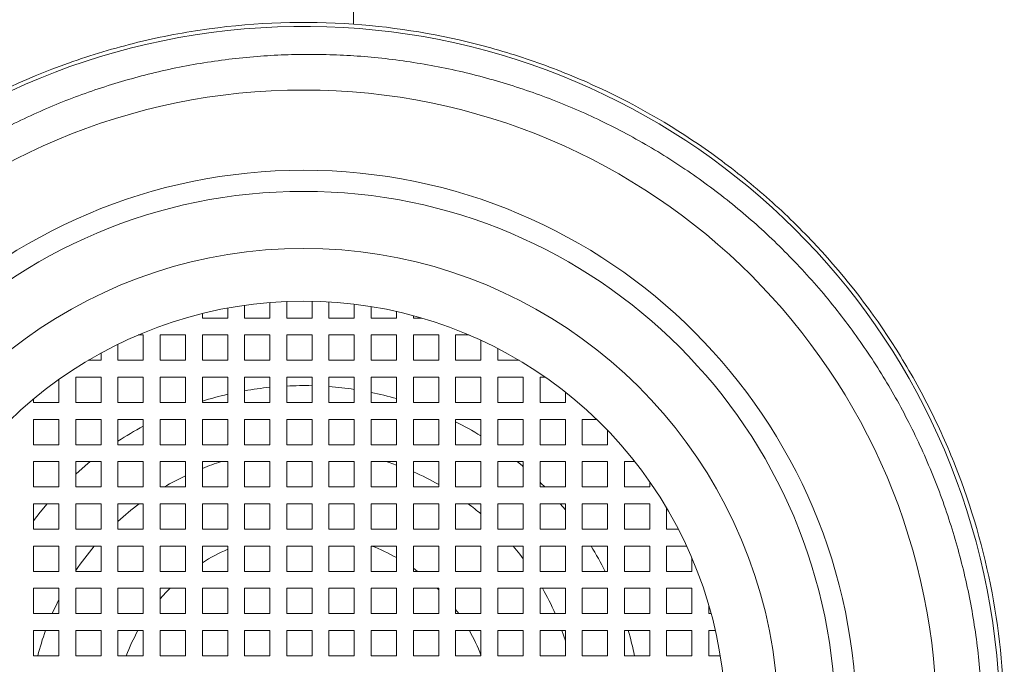
# Model space of a CAD drawing. Units: millimetres. Extents: x -151 to 428, y -174 to 394.
# Drawn here: x 102 to 125, y 314 to 330 of the extents above; entities that cross this region are included whole.
import ezdxf

# ---------------------------------------------------------------- set-up
doc = ezdxf.new("R2010")
doc.units = ezdxf.units.MM

msp = doc.modelspace()

# ---------------------------------------------------------------- linework, layer by layer
at = {"color": 7, "linetype": 'Continuous', "lineweight": 18}
for p, q in [((109.473, 357.287), (109.473, 329.591)), ((106.495, 322.633), (106.495, 322.87)), ((106.895, 322.935), (106.895, 322.633)), ((107.495, 322.633), (107.495, 323.001)), ((107.895, 323.025), (107.895, 322.633)), ((108.495, 322.633), (108.495, 323.031)), ((108.895, 323.015), (108.895, 322.633)), ((109.495, 322.633), (109.495, 322.961)), ((109.895, 322.904), (109.895, 322.633)), ((105.895, 322.741), (105.895, 322.633)), ((105.895, 322.633), (106.495, 322.633)), ((106.895, 322.633), (107.495, 322.633)), ((107.895, 322.633), (108.495, 322.633)), ((108.895, 322.633), (109.495, 322.633)), ((109.895, 322.633), (110.495, 322.633)), ((110.495, 322.633), (110.495, 322.788)), ((110.895, 322.689), (110.895, 322.633)), ((110.895, 322.633), (111.095, 322.633)), ((104.495, 322.233), (104.376, 322.233)), ((104.495, 321.633), (104.495, 322.233)), ((105.495, 322.233), (104.895, 322.233)), ((104.895, 322.233), (104.895, 321.633)), ((105.495, 321.633), (105.495, 322.233)), ((106.495, 322.233), (105.895, 322.233)), ((105.895, 322.233), (105.895, 321.633)), ((106.495, 321.633), (106.495, 322.233)), ((107.495, 322.233), (106.895, 322.233)), ((106.895, 322.233), (106.895, 321.633)), ((107.495, 321.633), (107.495, 322.233)), ((108.495, 322.233), (107.895, 322.233)), ((107.895, 322.233), (107.895, 321.633)), ((108.495, 321.633), (108.495, 322.233)), ((109.495, 322.233), (108.895, 322.233)), ((108.895, 322.233), (108.895, 321.633)), ((109.495, 321.633), (109.495, 322.233)), ((110.495, 322.233), (109.895, 322.233)), ((109.895, 322.233), (109.895, 321.633)), ((110.495, 321.633), (110.495, 322.233)), ((111.495, 322.233), (110.895, 322.233)), ((110.895, 322.233), (110.895, 321.633)), ((111.495, 321.633), (111.495, 322.233)), ((112.214, 322.233), (111.895, 322.233)), ((111.895, 322.233), (111.895, 321.633)), ((103.895, 322.013), (103.895, 321.633)), ((112.495, 321.633), (112.495, 322.108)), ((103.495, 321.633), (103.495, 321.806)), ((112.895, 321.912), (112.895, 321.633)), ((103.192, 321.633), (103.495, 321.633)), ((103.895, 321.633), (104.495, 321.633)), ((104.895, 321.633), (105.495, 321.633)), ((105.895, 321.633), (106.495, 321.633)), ((106.895, 321.633), (107.495, 321.633)), ((107.895, 321.633), (108.495, 321.633)), ((108.895, 321.633), (109.495, 321.633)), ((109.895, 321.633), (110.495, 321.633)), ((110.895, 321.633), (111.495, 321.633)), ((111.895, 321.633), (112.495, 321.633)), ((112.895, 321.633), (113.398, 321.633)), ((102.495, 320.633), (102.495, 321.179)), ((103.495, 321.233), (102.895, 321.233)), ((102.895, 321.233), (102.895, 320.633)), ((103.495, 320.633), (103.495, 321.233)), ((104.495, 321.233), (103.895, 321.233)), ((103.895, 321.233), (103.895, 320.633)), ((104.495, 320.633), (104.495, 321.233)), ((105.495, 321.233), (104.895, 321.233)), ((104.895, 321.233), (104.895, 320.633)), ((105.495, 320.633), (105.495, 321.233)), ((106.495, 321.233), (105.895, 321.233)), ((105.895, 321.233), (105.895, 320.633)), ((106.495, 320.633), (106.495, 321.233)), ((107.495, 321.233), (106.895, 321.233)), ((106.895, 321.233), (106.895, 320.633)), ((107.495, 320.633), (107.495, 321.233)), ((108.495, 321.233), (107.895, 321.233)), ((107.895, 321.233), (107.895, 320.633)), ((108.495, 320.633), (108.495, 321.233)), ((109.495, 321.233), (108.895, 321.233)), ((108.895, 321.233), (108.895, 320.633)), ((109.495, 320.633), (109.495, 321.233)), ((110.495, 321.233), (109.895, 321.233)), ((109.895, 321.233), (109.895, 320.633)), ((110.495, 320.633), (110.495, 321.233)), ((111.495, 321.233), (110.895, 321.233)), ((110.895, 321.233), (110.895, 320.633)), ((111.495, 320.633), (111.495, 321.233)), ((112.495, 321.233), (111.895, 321.233)), ((111.895, 321.233), (111.895, 320.633)), ((112.495, 320.633), (112.495, 321.233)), ((113.495, 321.233), (112.895, 321.233)), ((112.895, 321.233), (112.895, 320.633)), ((113.495, 320.633), (113.495, 321.233)), ((114.019, 321.233), (113.895, 321.233)), ((113.895, 321.233), (113.895, 320.633)), ((114.495, 320.633), (114.495, 320.879)), ((101.895, 320.717), (101.895, 320.633)), ((101.895, 320.633), (102.495, 320.633)), ((102.895, 320.633), (103.495, 320.633)), ((103.895, 320.633), (104.495, 320.633)), ((104.895, 320.633), (105.495, 320.633)), ((105.895, 320.633), (106.495, 320.633)), ((106.895, 320.633), (107.495, 320.633)), ((107.895, 320.633), (108.495, 320.633)), ((108.895, 320.633), (109.495, 320.633)), ((109.895, 320.633), (110.495, 320.633)), ((110.895, 320.633), (111.495, 320.633)), ((111.895, 320.633), (112.495, 320.633)), ((112.895, 320.633), (113.495, 320.633)), ((113.895, 320.633), (114.495, 320.633)), ((102.495, 320.233), (101.895, 320.233)), ((101.895, 320.233), (101.895, 319.633)), ((102.495, 319.633), (102.495, 320.233)), ((103.495, 320.233), (102.895, 320.233)), ((102.895, 320.233), (102.895, 319.633)), ((103.495, 319.633), (103.495, 320.233)), ((104.495, 320.233), (103.895, 320.233)), ((103.895, 320.233), (103.895, 319.633)), ((104.495, 319.633), (104.495, 320.233)), ((105.495, 320.233), (104.895, 320.233)), ((104.895, 320.233), (104.895, 319.633)), ((105.495, 319.633), (105.495, 320.233)), ((106.495, 320.233), (105.895, 320.233)), ((105.895, 320.233), (105.895, 319.633)), ((106.495, 319.633), (106.495, 320.233)), ((107.495, 320.233), (106.895, 320.233)), ((106.895, 320.233), (106.895, 319.633)), ((107.495, 319.633), (107.495, 320.233)), ((108.495, 320.233), (107.895, 320.233)), ((107.895, 320.233), (107.895, 319.633)), ((108.495, 319.633), (108.495, 320.233)), ((109.495, 320.233), (108.895, 320.233)), ((108.895, 320.233), (108.895, 319.633)), ((109.495, 319.633), (109.495, 320.233)), ((110.495, 320.233), (109.895, 320.233)), ((109.895, 320.233), (109.895, 319.633)), ((110.495, 319.633), (110.495, 320.233)), ((111.495, 320.233), (110.895, 320.233)), ((110.895, 320.233), (110.895, 319.633)), ((111.495, 319.633), (111.495, 320.233)), ((112.495, 320.233), (111.895, 320.233)), ((111.895, 320.233), (111.895, 319.633)), ((112.495, 319.633), (112.495, 320.233)), ((113.495, 320.233), (112.895, 320.233)), ((112.895, 320.233), (112.895, 319.633)), ((113.495, 319.633), (113.495, 320.233)), ((114.495, 320.233), (113.895, 320.233)), ((113.895, 320.233), (113.895, 319.633)), ((114.495, 319.633), (114.495, 320.233)), ((115.235, 320.233), (114.895, 320.233)), ((114.895, 320.233), (114.895, 319.633)), ((115.495, 319.633), (115.495, 319.973)), ((101.895, 319.633), (102.495, 319.633)), ((102.895, 319.633), (103.495, 319.633)), ((103.895, 319.633), (104.495, 319.633)), ((104.895, 319.633), (105.495, 319.633)), ((105.895, 319.633), (106.495, 319.633)), ((106.895, 319.633), (107.495, 319.633)), ((107.895, 319.633), (108.495, 319.633)), ((108.895, 319.633), (109.495, 319.633)), ((109.895, 319.633), (110.495, 319.633)), ((110.895, 319.633), (111.495, 319.633)), ((111.895, 319.633), (112.495, 319.633)), ((112.895, 319.633), (113.495, 319.633)), ((113.895, 319.633), (114.495, 319.633)), ((114.895, 319.633), (115.495, 319.633)), ((102.495, 319.233), (101.895, 319.233)), ((101.895, 319.233), (101.895, 318.633)), ((102.495, 318.633), (102.495, 319.233)), ((103.495, 319.233), (102.895, 319.233)), ((102.895, 319.233), (102.895, 318.633)), ((103.495, 318.633), (103.495, 319.233)), ((104.495, 319.233), (103.895, 319.233)), ((103.895, 319.233), (103.895, 318.633)), ((104.495, 318.633), (104.495, 319.233)), ((105.495, 319.233), (104.895, 319.233)), ((104.895, 319.233), (104.895, 318.633)), ((105.495, 318.633), (105.495, 319.233)), ((106.495, 319.233), (105.895, 319.233)), ((105.895, 319.233), (105.895, 318.633)), ((106.495, 318.633), (106.495, 319.233)), ((107.495, 319.233), (106.895, 319.233)), ((106.895, 319.233), (106.895, 318.633)), ((107.495, 318.633), (107.495, 319.233)), ((108.495, 319.233), (107.895, 319.233)), ((107.895, 319.233), (107.895, 318.633)), ((108.495, 318.633), (108.495, 319.233)), ((109.495, 319.233), (108.895, 319.233)), ((108.895, 319.233), (108.895, 318.633)), ((109.495, 318.633), (109.495, 319.233)), ((110.495, 319.233), (109.895, 319.233)), ((109.895, 319.233), (109.895, 318.633)), ((110.495, 318.633), (110.495, 319.233)), ((111.495, 319.233), (110.895, 319.233)), ((110.895, 319.233), (110.895, 318.633)), ((111.495, 318.633), (111.495, 319.233)), ((112.495, 319.233), (111.895, 319.233)), ((111.895, 319.233), (111.895, 318.633)), ((112.495, 318.633), (112.495, 319.233)), ((113.495, 319.233), (112.895, 319.233)), ((112.895, 319.233), (112.895, 318.633)), ((113.495, 318.633), (113.495, 319.233)), ((114.495, 319.233), (113.895, 319.233)), ((113.895, 319.233), (113.895, 318.633)), ((114.495, 318.633), (114.495, 319.233)), ((115.495, 319.233), (114.895, 319.233)), ((114.895, 319.233), (114.895, 318.633)), ((115.495, 318.633), (115.495, 319.233)), ((116.141, 319.233), (115.895, 319.233)), ((115.895, 319.233), (115.895, 318.633)), ((116.495, 318.633), (116.495, 318.757)), ((101.895, 318.633), (102.495, 318.633)), ((102.895, 318.633), (103.495, 318.633)), ((103.895, 318.633), (104.495, 318.633)), ((104.895, 318.633), (105.495, 318.633)), ((105.895, 318.633), (106.495, 318.633)), ((106.895, 318.633), (107.495, 318.633)), ((107.895, 318.633), (108.495, 318.633)), ((108.895, 318.633), (109.495, 318.633)), ((109.895, 318.633), (110.495, 318.633)), ((110.895, 318.633), (111.495, 318.633)), ((111.895, 318.633), (112.495, 318.633)), ((112.895, 318.633), (113.495, 318.633)), ((113.895, 318.633), (114.495, 318.633)), ((114.895, 318.633), (115.495, 318.633)), ((115.895, 318.633), (116.495, 318.633)), ((102.495, 318.233), (101.895, 318.233)), ((101.895, 318.233), (101.895, 317.633)), ((102.495, 317.633), (102.495, 318.233)), ((103.495, 318.233), (102.895, 318.233)), ((102.895, 318.233), (102.895, 317.633)), ((103.495, 317.633), (103.495, 318.233)), ((104.495, 318.233), (103.895, 318.233)), ((103.895, 318.233), (103.895, 317.633)), ((104.495, 317.633), (104.495, 318.233)), ((105.495, 318.233), (104.895, 318.233)), ((104.895, 318.233), (104.895, 317.633)), ((105.495, 317.633), (105.495, 318.233)), ((106.495, 318.233), (105.895, 318.233)), ((105.895, 318.233), (105.895, 317.633)), ((106.495, 317.633), (106.495, 318.233)), ((107.495, 318.233), (106.895, 318.233)), ((106.895, 318.233), (106.895, 317.633)), ((107.495, 317.633), (107.495, 318.233)), ((108.495, 318.233), (107.895, 318.233)), ((107.895, 318.233), (107.895, 317.633)), ((108.495, 317.633), (108.495, 318.233)), ((109.495, 318.233), (108.895, 318.233)), ((108.895, 318.233), (108.895, 317.633)), ((109.495, 317.633), (109.495, 318.233)), ((110.495, 318.233), (109.895, 318.233)), ((109.895, 318.233), (109.895, 317.633)), ((110.495, 317.633), (110.495, 318.233)), ((111.495, 318.233), (110.895, 318.233)), ((110.895, 318.233), (110.895, 317.633)), ((111.495, 317.633), (111.495, 318.233)), ((112.495, 318.233), (111.895, 318.233)), ((111.895, 318.233), (111.895, 317.633)), ((112.495, 317.633), (112.495, 318.233)), ((113.495, 318.233), (112.895, 318.233)), ((112.895, 318.233), (112.895, 317.633)), ((113.495, 317.633), (113.495, 318.233)), ((114.495, 318.233), (113.895, 318.233)), ((113.895, 318.233), (113.895, 317.633)), ((114.374, 318.233), (114.495, 318.089)), ((114.495, 317.633), (114.495, 318.233)), ((115.495, 318.233), (114.895, 318.233)), ((114.895, 318.233), (114.895, 317.633)), ((115.495, 317.633), (115.495, 318.233)), ((116.495, 318.233), (115.895, 318.233)), ((115.895, 318.233), (115.895, 317.633)), ((116.495, 317.633), (116.495, 318.233)), ((116.895, 318.136), (116.895, 317.633)), ((101.895, 317.633), (102.495, 317.633)), ((102.895, 317.633), (103.495, 317.633)), ((103.895, 317.633), (104.495, 317.633)), ((104.895, 317.633), (105.495, 317.633)), ((105.895, 317.633), (106.495, 317.633)), ((106.895, 317.633), (107.495, 317.633)), ((107.895, 317.633), (108.495, 317.633)), ((108.895, 317.633), (109.495, 317.633)), ((109.895, 317.633), (110.495, 317.633)), ((110.895, 317.633), (111.495, 317.633)), ((111.895, 317.633), (112.495, 317.633)), ((112.895, 317.633), (113.495, 317.633)), ((113.895, 317.633), (114.495, 317.633)), ((114.895, 317.633), (115.495, 317.633)), ((115.895, 317.633), (116.495, 317.633)), ((116.895, 317.633), (117.174, 317.633)), ((102.495, 317.233), (101.895, 317.233)), ((101.895, 317.233), (101.895, 316.633)), ((102.495, 316.633), (102.495, 317.233)), ((103.495, 317.233), (102.895, 317.233)), ((102.895, 317.233), (102.895, 316.633)), ((103.495, 316.633), (103.495, 317.233)), ((104.495, 317.233), (103.895, 317.233)), ((103.895, 317.233), (103.895, 316.633)), ((104.495, 316.633), (104.495, 317.233)), ((105.495, 317.233), (104.895, 317.233)), ((104.895, 317.233), (104.895, 316.633)), ((105.495, 316.633), (105.495, 317.233)), ((106.495, 317.233), (105.895, 317.233)), ((105.895, 317.233), (105.895, 316.633)), ((106.495, 316.633), (106.495, 317.233)), ((107.495, 317.233), (106.895, 317.233)), ((106.895, 317.233), (106.895, 316.633)), ((107.495, 316.633), (107.495, 317.233)), ((108.495, 317.233), (107.895, 317.233)), ((107.895, 317.233), (107.895, 316.633)), ((108.495, 316.633), (108.495, 317.233)), ((109.495, 317.233), (108.895, 317.233)), ((108.895, 317.233), (108.895, 316.633)), ((109.495, 316.633), (109.495, 317.233)), ((110.495, 317.233), (109.895, 317.233)), ((109.895, 317.233), (109.895, 316.633)), ((110.495, 316.633), (110.495, 317.233)), ((111.495, 317.233), (110.895, 317.233)), ((110.895, 317.233), (110.895, 316.633)), ((111.495, 316.633), (111.495, 317.233)), ((112.495, 317.233), (111.895, 317.233)), ((111.895, 317.233), (111.895, 316.633)), ((112.495, 316.633), (112.495, 317.233)), ((113.495, 317.233), (112.895, 317.233)), ((112.895, 317.233), (112.895, 316.633)), ((113.495, 316.633), (113.495, 317.233)), ((114.495, 317.233), (113.895, 317.233)), ((113.895, 317.233), (113.895, 316.633)), ((114.495, 316.633), (114.495, 317.233)), ((115.495, 317.233), (114.895, 317.233)), ((114.895, 317.233), (114.895, 316.633)), ((115.495, 316.633), (115.495, 317.233)), ((116.495, 317.233), (115.895, 317.233)), ((115.895, 317.233), (115.895, 316.633)), ((116.495, 316.633), (116.495, 317.233)), ((117.37, 317.233), (116.895, 317.233)), ((116.895, 317.233), (116.895, 316.633)), ((117.495, 316.633), (117.495, 316.952)), ((101.895, 316.633), (102.495, 316.633)), ((102.895, 316.633), (103.495, 316.633)), ((103.895, 316.633), (104.495, 316.633)), ((104.895, 316.633), (105.495, 316.633)), ((105.895, 316.633), (106.495, 316.633)), ((106.895, 316.633), (107.495, 316.633)), ((107.895, 316.633), (108.495, 316.633)), ((108.895, 316.633), (109.495, 316.633)), ((109.895, 316.633), (110.495, 316.633)), ((110.895, 316.706), (110.995, 316.633)), ((110.895, 316.633), (111.495, 316.633)), ((111.895, 316.633), (112.495, 316.633)), ((112.895, 316.633), (113.495, 316.633)), ((113.895, 316.633), (114.495, 316.633)), ((114.895, 316.633), (115.495, 316.633)), ((115.895, 316.633), (116.495, 316.633)), ((116.895, 316.633), (117.495, 316.633)), ((102.495, 316.233), (101.895, 316.233)), ((101.895, 316.233), (101.895, 315.633)), ((102.495, 315.633), (102.495, 316.233)), ((103.495, 316.233), (102.895, 316.233)), ((102.895, 316.233), (102.895, 315.633)), ((103.495, 315.633), (103.495, 316.233)), ((104.495, 316.233), (103.895, 316.233)), ((103.895, 316.233), (103.895, 315.633)), ((104.495, 315.633), (104.495, 316.233)), ((105.495, 316.233), (104.895, 316.233)), ((104.895, 316.233), (104.895, 315.633)), ((105.495, 315.633), (105.495, 316.233)), ((106.495, 316.233), (105.895, 316.233)), ((105.895, 316.233), (105.895, 315.633)), ((106.495, 315.633), (106.495, 316.233)), ((107.495, 316.233), (106.895, 316.233)), ((106.895, 316.233), (106.895, 315.633)), ((107.495, 315.633), (107.495, 316.233)), ((108.495, 316.233), (107.895, 316.233)), ((107.895, 316.233), (107.895, 315.633)), ((108.495, 315.633), (108.495, 316.233)), ((109.495, 316.233), (108.895, 316.233)), ((108.895, 316.233), (108.895, 315.633)), ((109.495, 315.633), (109.495, 316.233)), ((110.495, 316.233), (109.895, 316.233)), ((109.895, 316.233), (109.895, 315.633)), ((110.495, 315.633), (110.495, 316.233)), ((111.495, 316.233), (110.895, 316.233)), ((110.895, 316.233), (110.895, 315.633)), ((111.459, 316.233), (111.495, 316.197)), ((111.495, 315.633), (111.495, 316.233)), ((112.495, 316.233), (111.895, 316.233)), ((111.895, 316.233), (111.895, 315.633)), ((112.495, 315.633), (112.495, 316.233)), ((113.495, 316.233), (112.895, 316.233)), ((112.895, 316.233), (112.895, 315.633)), ((113.495, 315.633), (113.495, 316.233)), ((114.495, 316.233), (113.895, 316.233)), ((113.895, 316.233), (113.895, 315.633)), ((114.495, 315.633), (114.495, 316.233)), ((115.495, 316.233), (114.895, 316.233)), ((114.895, 316.233), (114.895, 315.633)), ((115.495, 315.633), (115.495, 316.233)), ((116.495, 316.233), (115.895, 316.233)), ((115.895, 316.233), (115.895, 315.633)), ((116.495, 315.633), (116.495, 316.233)), ((117.495, 316.233), (116.895, 316.233)), ((116.895, 316.233), (116.895, 315.633)), ((117.495, 315.633), (117.495, 316.233)), ((111.895, 315.733), (111.968, 315.633)), ((117.895, 315.833), (117.895, 315.633)), ((101.895, 315.633), (102.495, 315.633)), ((102.895, 315.633), (103.495, 315.633)), ((103.895, 315.633), (104.495, 315.633)), ((104.895, 315.633), (105.495, 315.633)), ((105.895, 315.633), (106.495, 315.633)), ((106.895, 315.633), (107.495, 315.633)), ((107.895, 315.633), (108.495, 315.633)), ((108.895, 315.633), (109.495, 315.633)), ((109.895, 315.633), (110.495, 315.633)), ((110.895, 315.633), (111.495, 315.633)), ((111.895, 315.633), (112.495, 315.633)), ((112.895, 315.633), (113.495, 315.633)), ((113.895, 315.633), (114.495, 315.633)), ((114.895, 315.633), (115.495, 315.633)), ((115.895, 315.633), (116.495, 315.633)), ((116.895, 315.633), (117.495, 315.633)), ((117.895, 315.633), (117.951, 315.633)), ((102.495, 315.233), (101.895, 315.233)), ((101.895, 315.233), (101.895, 314.633)), ((102.495, 314.633), (102.495, 315.233)), ((103.495, 315.233), (102.895, 315.233)), ((102.895, 315.233), (102.895, 314.633)), ((103.495, 314.633), (103.495, 315.233)), ((104.495, 315.233), (103.895, 315.233)), ((103.895, 315.233), (103.895, 314.633)), ((104.495, 314.633), (104.495, 315.233)), ((105.495, 315.233), (104.895, 315.233)), ((104.895, 315.233), (104.895, 314.633)), ((105.495, 314.633), (105.495, 315.233)), ((106.495, 315.233), (105.895, 315.233)), ((105.895, 315.233), (105.895, 314.633)), ((106.495, 314.633), (106.495, 315.233)), ((107.495, 315.233), (106.895, 315.233)), ((106.895, 315.233), (106.895, 314.633)), ((107.495, 314.633), (107.495, 315.233)), ((108.495, 315.233), (107.895, 315.233)), ((107.895, 315.233), (107.895, 314.633)), ((108.495, 314.633), (108.495, 315.233)), ((109.495, 315.233), (108.895, 315.233)), ((108.895, 315.233), (108.895, 314.633)), ((109.495, 314.633), (109.495, 315.233)), ((110.495, 315.233), (109.895, 315.233)), ((109.895, 315.233), (109.895, 314.633)), ((110.495, 314.633), (110.495, 315.233)), ((111.495, 315.233), (110.895, 315.233)), ((110.895, 315.233), (110.895, 314.633)), ((111.495, 314.633), (111.495, 315.233)), ((112.495, 315.233), (111.895, 315.233)), ((111.895, 315.233), (111.895, 314.633)), ((112.495, 314.633), (112.495, 315.233)), ((113.495, 315.233), (112.895, 315.233)), ((112.895, 315.233), (112.895, 314.633)), ((113.495, 314.633), (113.495, 315.233)), ((114.495, 315.233), (113.895, 315.233)), ((113.895, 315.233), (113.895, 314.633)), ((114.495, 314.633), (114.495, 315.233)), ((115.495, 315.233), (114.895, 315.233)), ((114.895, 315.233), (114.895, 314.633)), ((115.495, 314.633), (115.495, 315.233)), ((116.495, 315.233), (115.895, 315.233)), ((115.895, 315.233), (115.895, 314.633)), ((116.495, 314.633), (116.495, 315.233)), ((117.495, 315.233), (116.895, 315.233)), ((116.895, 315.233), (116.895, 314.633)), ((117.495, 314.633), (117.495, 315.233)), ((118.05, 315.233), (117.895, 315.233)), ((117.895, 315.233), (117.895, 314.633)), ((101.895, 314.633), (102.495, 314.633)), ((102.895, 314.633), (103.495, 314.633)), ((103.895, 314.633), (104.495, 314.633)), ((104.895, 314.633), (105.495, 314.633)), ((105.895, 314.633), (106.495, 314.633)), ((106.895, 314.633), (107.495, 314.633)), ((107.895, 314.633), (108.495, 314.633)), ((108.895, 314.633), (109.495, 314.633)), ((109.895, 314.633), (110.495, 314.633)), ((110.895, 314.633), (111.495, 314.633)), ((111.895, 314.633), (112.495, 314.633)), ((112.895, 314.633), (113.495, 314.633)), ((113.895, 314.633), (114.495, 314.633)), ((114.895, 314.633), (115.495, 314.633)), ((115.895, 314.633), (116.495, 314.633)), ((116.895, 314.633), (117.495, 314.633)), ((117.895, 314.633), (118.166, 314.633))]:
    msp.add_line(p, q, dxfattribs=at)
at = {"color": 7, "linetype": 'Continuous', "lineweight": 18, "flags": 128}
for points in [[(102.895, 318.936), (103.114, 319.129), (103.239, 319.233)], [(110.247, 319.233), (110.317, 319.211), (110.495, 319.149)], [(113.351, 319.233), (113.476, 319.129), (113.495, 319.113)], [(113.895, 318.746), (113.925, 318.717), (114.008, 318.633)], [(101.895, 317.833), (102.054, 318.038), (102.215, 318.233)], [(113.256, 317.233), (113.413, 317.04), (113.495, 316.933)], [(104.895, 315.981), (105.033, 316.133), (105.131, 316.233)], [(102.338, 315.633), (102.451, 315.88), (102.495, 315.967)], [(114.411, 315.233), (114.451, 315.12), (114.495, 314.985)]]:
    msp.add_lwpolyline(points, dxfattribs=at)
at = {"color": 7, "linetype": 'Continuous', "lineweight": 18}
for radius in [15, 13.1, 12.6]:
    msp.add_circle((108.295, 313.033), radius, dxfattribs=at)
for centre, radius, start, end in [((108.295, 313.041), 16.499, 201.861, 177.4253), ((108.295, 313.033), 11.25, 306.2772, 233.7228), ((108.295, 313.033), 10, 307.709, 232.291), ((108.295, 313.033), 8, 88.5675, 92.866), ((108.295, 313.033), 8, 81.3731, 85.6988), ((108.295, 313.033), 8, 103.0029, 107.4576), ((108.295, 313.033), 8, 95.7392, 100.0787), ((108.295, 313.033), 8, 74.038, 78.463), ((108.295, 313.033), 8, 118.3594, 123.367), ((108.295, 313.033), 8, 58.3318, 63.2563), ((108.295, 313.033), 6.5, 107.4754, 111.6682), ((108.295, 313.033), 6.5, 60.5076, 66.4218), ((108.295, 313.033), 6.5, 115.5164, 120.5102), ((108.295, 313.033), 6.5, 126.8699, 132.6037), ((108.295, 313.033), 6.5, 49.7478, 53.1301), ((108.295, 313.033), 6.5, 139.7478, 146.1778), ((108.295, 313.033), 4.5, 113.5782, 122.231), ((108.295, 313.033), 4.5, 60.7324, 68.9605), ((108.295, 313.033), 8, 26.7437, 31.6682), ((108.295, 313.033), 6.5, 23.5782, 29.4924), ((108.295, 313.033), 6.5, 160.2168, 165.75), ((108.295, 313.033), 4.5, 150.7324, 159.1725), ((108.295, 313.033), 4.5, 21.0395, 29.2676), ((108.295, 313.033), 8, 11.537, 15.962)]:
    msp.add_arc(centre, radius, start, end, dxfattribs=at)
for points, knots in [([(109.473, 329.591), (108.321, 329.673), (107.181, 329.635), (105.488, 329.404), (104.927, 329.298), (103.811, 329.026), (103.261, 328.862), (101.657, 328.291), (100.638, 327.806), (99.183, 326.92), (98.712, 326.599), (97.814, 325.919), (97.385, 325.557), (96.565, 324.792), (96.173, 324.389), (95.43, 323.538), (95.076, 323.09), (94.097, 321.707), (93.543, 320.729), (92.861, 319.172), (92.658, 318.636), (92.309, 317.544), (92.164, 316.993), (91.815, 315.326), (91.695, 314.193), (91.695, 312.462), (91.725, 311.887), (91.842, 310.752), (91.93, 310.19), (92.163, 309.077), (92.308, 308.525), (92.657, 307.434), (92.86, 306.897), (93.542, 305.339), (94.097, 304.357), (95.081, 302.97), (95.434, 302.522), (96.176, 301.675), (96.567, 301.272), (97.387, 300.507), (97.817, 300.145), (98.716, 299.464), (99.189, 299.142), (100.64, 298.26), (101.657, 297.776), (103.259, 297.205), (103.806, 297.041), (104.924, 296.769), (105.486, 296.663), (107.18, 296.431), (108.321, 296.393), (109.473, 296.475)], [0, 0, 0, 0, 0.0625, 0.0625, 0.09375, 0.09375, 0.125, 0.125, 0.1875, 0.1875, 0.21875, 0.21875, 0.25, 0.25, 0.28125, 0.28125, 0.3125, 0.3125, 0.375, 0.375, 0.40625, 0.40625, 0.4375, 0.4375, 0.5, 0.5, 0.53125, 0.53125, 0.5625, 0.5625, 0.59375, 0.59375, 0.625, 0.625, 0.6875, 0.6875, 0.71875, 0.71875, 0.75, 0.75, 0.78125, 0.78125, 0.8125, 0.8125, 0.875, 0.875, 0.90625, 0.90625, 0.9375, 0.9375, 1, 1, 1, 1]), ([(109.473, 296.475), (110.52, 296.549), (111.542, 296.721), (113.041, 297.118), (113.534, 297.273), (114.51, 297.631), (114.994, 297.836), (116.401, 298.509), (117.285, 299.04), (118.534, 299.957), (118.937, 300.282), (119.716, 300.975), (120.089, 301.34), (121.147, 302.475), (121.776, 303.291), (122.606, 304.605), (122.864, 305.061), (123.336, 305.991), (123.549, 306.464), (124.117, 307.907), (124.406, 308.9), (124.699, 310.437), (124.773, 310.958), (124.871, 311.995), (124.895, 312.512), (124.895, 314.064), (124.799, 315.099), (124.408, 317.159), (124.119, 318.154), (123.551, 319.597), (123.339, 320.069), (122.869, 320.997), (122.61, 321.453), (121.779, 322.771), (121.149, 323.588), (120.093, 324.722), (119.722, 325.085), (118.943, 325.779), (118.538, 326.106), (117.289, 327.024), (116.405, 327.554), (115.002, 328.227), (114.518, 328.431), (113.54, 328.791), (113.045, 328.947), (111.544, 329.345), (110.52, 329.517), (109.473, 329.591)], [0, 0, 0, 0, 0.0625, 0.0625, 0.09375, 0.09375, 0.125, 0.125, 0.1875, 0.1875, 0.21875, 0.21875, 0.25, 0.25, 0.3125, 0.3125, 0.34375, 0.34375, 0.375, 0.375, 0.4375, 0.4375, 0.46875, 0.46875, 0.5, 0.5, 0.5625, 0.5625, 0.625, 0.625, 0.65625, 0.65625, 0.6875, 0.6875, 0.75, 0.75, 0.78125, 0.78125, 0.8125, 0.8125, 0.875, 0.875, 0.90625, 0.90625, 0.9375, 0.9375, 1, 1, 1, 1]), ([(116.018, 299.84), (115.788, 299.707), (115.328, 299.441), (114.613, 299.088), (113.882, 298.77), (113.185, 298.509), (112.528, 298.299), (111.914, 298.13), (111.294, 297.986), (110.663, 297.867), (110.021, 297.774), (109.369, 297.708), (108.715, 297.67), (108.066, 297.66), (107.424, 297.677), (106.788, 297.72), (106.156, 297.79), (105.52, 297.886), (104.883, 298.01), (104.246, 298.162), (103.616, 298.341), (102.999, 298.545), (102.395, 298.774), (101.805, 299.025), (101.226, 299.301), (100.653, 299.604), (100.089, 299.933), (99.533, 300.29), (98.994, 300.671), (98.476, 301.07), (97.98, 301.486), (97.507, 301.919), (97.051, 302.371), (96.611, 302.846), (96.187, 303.343), (95.781, 303.863), (95.397, 304.4), (95.026, 304.969), (94.67, 305.57), (94.334, 306.204), (94.027, 306.853), (93.759, 307.494), (93.528, 308.123), (93.331, 308.738), (93.159, 309.362), (93.012, 309.997), (92.891, 310.645), (92.797, 311.303), (92.731, 311.965), (92.693, 312.642), (92.684, 313.333), (92.707, 314.037), (92.761, 314.739), (92.845, 315.42), (92.955, 316.08), (93.089, 316.717), (93.25, 317.348), (93.438, 317.978), (93.654, 318.606), (93.9, 319.23), (94.172, 319.842), (94.467, 320.437), (94.784, 321.013), (95.122, 321.57), (95.482, 322.113), (95.868, 322.645), (96.28, 323.165), (96.718, 323.672), (97.178, 324.161), (97.653, 324.624), (98.143, 325.063), (98.646, 325.478), (99.166, 325.872), (99.706, 326.247), (100.267, 326.603), (100.848, 326.938), (101.443, 327.248), (102.046, 327.53), (102.656, 327.785), (103.271, 328.012), (103.896, 328.214), (104.534, 328.392), (105.185, 328.543), (105.849, 328.668), (106.518, 328.765), (107.183, 328.832), (107.845, 328.87), (108.501, 328.881), (109.157, 328.865), (109.818, 328.822), (110.483, 328.75), (111.15, 328.649), (111.813, 328.52), (112.465, 328.364), (113.104, 328.182), (113.731, 327.975), (114.349, 327.743), (114.963, 327.483), (115.57, 327.194), (116.171, 326.876), (116.757, 326.533), (117.323, 326.169), (117.869, 325.785), (118.393, 325.382), (118.9, 324.958), (119.394, 324.508), (119.872, 324.034), (120.335, 323.535), (120.776, 323.017), (121.191, 322.485), (121.58, 321.941), (121.944, 321.386), (122.284, 320.817), (122.603, 320.228), (122.9, 319.62), (123.173, 318.995), (123.42, 318.359), (123.637, 317.717), (123.826, 317.073), (123.986, 316.426), (124.12, 315.774), (124.227, 315.11), (124.307, 314.436), (124.358, 313.752), (124.38, 313.067), (124.374, 312.388), (124.338, 311.716), (124.276, 311.052), (124.187, 310.391), (124.069, 309.729), (123.922, 309.066), (123.746, 308.403), (123.541, 307.748), (123.311, 307.107), (123.055, 306.482), (122.776, 305.871), (122.472, 305.273), (122.14, 304.683), (121.78, 304.101), (121.392, 303.53), (120.98, 302.976), (120.515, 302.404), (119.993, 301.821), (119.408, 301.231), (118.793, 300.672), (118.151, 300.144), (117.483, 299.65), (116.793, 299.191), (116.079, 298.769), (115.344, 298.384), (114.589, 298.036), (113.817, 297.726), (113.032, 297.456), (112.284, 297.241), (111.577, 297.074), (110.913, 296.945), (110.245, 296.844), (109.566, 296.77), (108.879, 296.725), (108.183, 296.709), (107.488, 296.722), (106.8, 296.765), (106.12, 296.835), (105.45, 296.933), (104.784, 297.059), (104.118, 297.213), (103.453, 297.397), (102.79, 297.611), (102.136, 297.853), (101.499, 298.12), (100.878, 298.412), (100.274, 298.727), (99.684, 299.067), (99.103, 299.434), (98.532, 299.83), (97.974, 300.253), (97.434, 300.7), (96.919, 301.165), (96.429, 301.647), (95.963, 302.144), (95.518, 302.66), (95.091, 303.198), (94.683, 303.76), (94.296, 304.343), (93.933, 304.943), (93.583, 305.584), (93.245, 306.267), (93.041, 306.754), (92.938, 306.998)], [0, 0, 0, 0, 0.006258, 0.012524, 0.01879, 0.025048, 0.030045, 0.035045, 0.040046, 0.045043, 0.050184, 0.055331, 0.060477, 0.065618, 0.070616, 0.075618, 0.080621, 0.085618, 0.090759, 0.095905, 0.10105, 0.106191, 0.111226, 0.116266, 0.121305, 0.126341, 0.131522, 0.136708, 0.141894, 0.147076, 0.152111, 0.157151, 0.16219, 0.167225, 0.172405, 0.17759, 0.182774, 0.187954, 0.193589, 0.199231, 0.204872, 0.210507, 0.215581, 0.22066, 0.225738, 0.230812, 0.236034, 0.24126, 0.246486, 0.251707, 0.257233, 0.262764, 0.268296, 0.273821, 0.278934, 0.284052, 0.289169, 0.294282, 0.299543, 0.304809, 0.310075, 0.315337, 0.32045, 0.325567, 0.330684, 0.335797, 0.341058, 0.346324, 0.35159, 0.356852, 0.361969, 0.367091, 0.372213, 0.37733, 0.382594, 0.387863, 0.393131, 0.398395, 0.403547, 0.408703, 0.413859, 0.419011, 0.424312, 0.429618, 0.434924, 0.440225, 0.445377, 0.450533, 0.455689, 0.46084, 0.46614, 0.471444, 0.476748, 0.482047, 0.487229, 0.492416, 0.497603, 0.502785, 0.508117, 0.513454, 0.518791, 0.524123, 0.529313, 0.534508, 0.539703, 0.544894, 0.550234, 0.555579, 0.560924, 0.566265, 0.571473, 0.576685, 0.581897, 0.587104, 0.592462, 0.597824, 0.603187, 0.608544, 0.613774, 0.619007, 0.624241, 0.62947, 0.634851, 0.640237, 0.645623, 0.651004, 0.656238, 0.661476, 0.666714, 0.671947, 0.677331, 0.682719, 0.688107, 0.69349, 0.698758, 0.704031, 0.709304, 0.714572, 0.719993, 0.725419, 0.730845, 0.736266, 0.742771, 0.749294, 0.755825, 0.762356, 0.768879, 0.775384, 0.781889, 0.788411, 0.794942, 0.801472, 0.807994, 0.814499, 0.819806, 0.825118, 0.830429, 0.835736, 0.841197, 0.846662, 0.852128, 0.857588, 0.862905, 0.868227, 0.873548, 0.878865, 0.884335, 0.889809, 0.895284, 0.900754, 0.906099, 0.911449, 0.9168, 0.922145, 0.927646, 0.933152, 0.938658, 0.944159, 0.949504, 0.954854, 0.960204, 0.965549, 0.971048, 0.976551, 0.982055, 0.987553, 0.993776, 1, 1, 1, 1])]:
    msp.add_open_spline(points, degree=3, knots=knots, dxfattribs=at)

doc.saveas('drawing.dxf')
